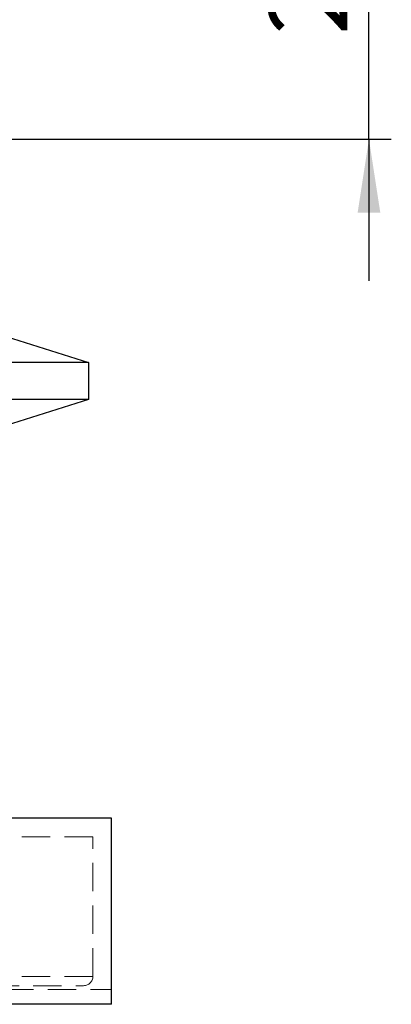
# Model space of a CAD drawing. Units: millimetres. Extents: x 48 to 4992, y 48 to 3516.
# Drawn here: x 1595 to 1794, y 1087 to 1616 of the extents above; entities that cross this region are included whole.
import ezdxf

# ---------------------------------------------------------------- set-up
doc = ezdxf.new("R2010")
doc.units = ezdxf.units.MM
doc.header["$LTSCALE"] = 12
doc.linetypes.add('SLD-Dashed', pattern=[1.905, 1.27, -0.635])
doc.linetypes.add('SLD-Solid', pattern=[0])
doc.layers.add('FORMAT', color=7, linetype='SLD-Solid')
doc.styles.add('SLDTEXTSTYLE0', font='GOTHIC.TTF', dxfattribs={"width": 0.913})
doc.dimstyles.new('SLDDIMSTYLE1', dxfattribs={"dimtxt": 42, "dimasz": 39.624, "dimexe": 0, "dimexo": 0.0625, "dimgap": 10.5, "dimtad": 1, "dimdec": 0, "dimrnd": 1e-09, "dimzin": 12, "dimdsep": 46, "dimtxsty": 'SLDTEXTSTYLE0', "dimsah": 1, "dimcen": 0.09, "dimadec": 0, "dimazin": 3, "dimtfac": 1, "dimtdec": 0, "dimtmove": 0, "dimatfit": 0, "dimfxl": 1, "dimfrac": 2, "dimtolj": 1, "dimtzin": 12, "dimarcsym": 0})

# ---------------------------------------------------------------- blocks, each defined once
blk = doc.blocks.new('_D_2')
at = {"layer": 'FORMAT', "color": 7}
for p, q in [((1782.29, 1757.2), (1782.29, 1833.4)), ((1655.98, 1757.2), (1794.29, 1757.2)), ((1782.29, 1552.2), (1782.29, 1757.2)), ((1295.98, 1552.2), (1794.29, 1552.2)), ((1782.29, 1552.2), (1782.29, 1476))]:
    blk.add_line(p, q, dxfattribs=at)
for points in [[(1782.29, 1757.2), (1788.39, 1796.83), (1776.19, 1796.83)], [(1782.29, 1552.2), (1776.19, 1512.58), (1788.39, 1512.58)]]:
    blk.add_solid(points, dxfattribs=at)
at = {"layer": 'FORMAT', "color": 7, "insert": (1728.64, 1608.15), "char_height": 42, "attachment_point": 1, "rotation": 90, "style": 'SLDTEXTSTYLE0'}
blk.add_mtext('205', dxfattribs=at)

msp = doc.modelspace()

# ---------------------------------------------------------------- linework, layer by layer
at = {"color": 7, "linetype": 'SLD-Solid', "lineweight": 25}
for p, q in [((1587.48, 1446.1), (1631.68, 1432.2)), ((1631.68, 1432.2), (936.28, 1432.2)), ((1631.68, 1432.2), (1631.68, 1412.2)), ((1631.68, 1412.2), (936.28, 1412.2)), ((1631.68, 1412.2), (1587.48, 1398.3)), ((1643.98, 1187.2), (923.98, 1187.2)), ((1643.98, 1087.2), (1643.98, 1187.2)), ((1643.98, 1087.2), (923.98, 1087.2))]:
    msp.add_line(p, q, dxfattribs=at)
at = {"color": 7, "linetype": 'SLD-Dashed', "lineweight": 18}
for p, q in [((1633.98, 1177.2), (933.98, 1177.2)), ((1633.98, 1102.2), (1633.98, 1177.2)), ((1633.98, 1102.2), (933.98, 1102.2)), ((938.98, 1097.2), (1628.98, 1097.2)), ((923.98, 1095.2), (1643.98, 1095.2))]:
    msp.add_line(p, q, dxfattribs=at)
msp.add_arc((1628.98, 1102.2), 5, 270, 0, dxfattribs=at)

# ---------------------------------------------------------------- dimensions: what is measured, and where the dimension line sits
at = {"layer": 'FORMAT', "color": 7}
dim = msp.add_linear_dim(base=(1782.29, 1757.2), p1=(1283.98, 1552.2), p2=(1643.98, 1757.2), angle=90, dimstyle='SLDDIMSTYLE1', dxfattribs=at)
dim.commit()
dim.dimension.update_dxf_attribs({"geometry": '_D_2', "text_midpoint": (1782.29, 1654.7), "dimtype": 160})

doc.saveas('drawing.dxf')
